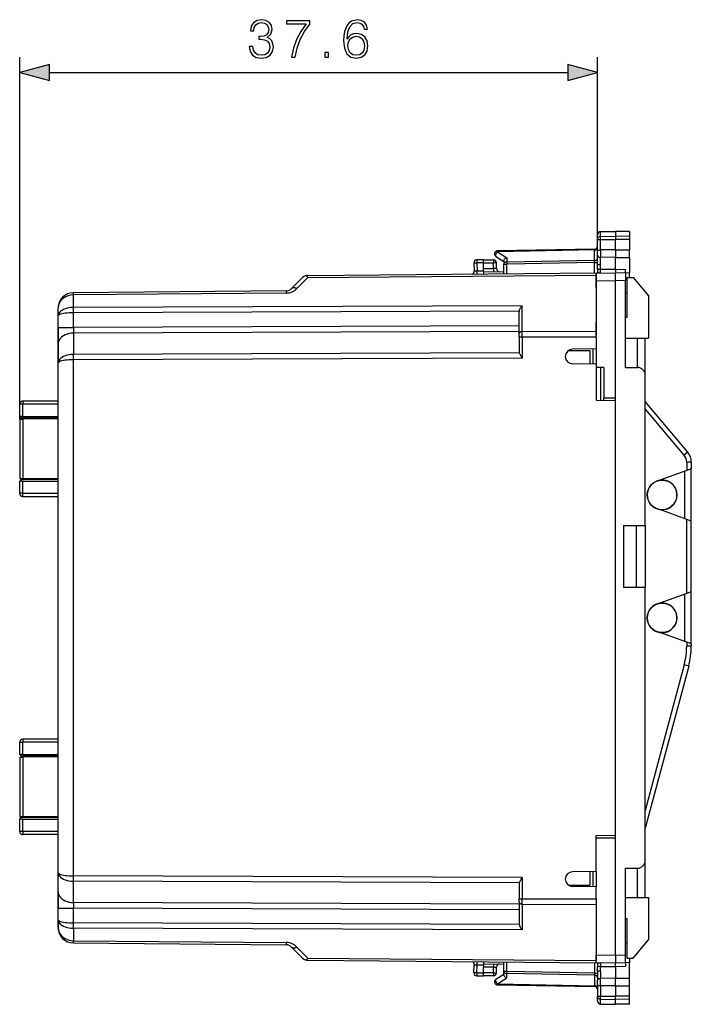
# Model space of a CAD drawing. Extents: x 0 to 420, y 0 to 297.
# Drawn here: x 204 to 247, y 111 to 175 of the extents above; entities that cross this region are included whole.
import ezdxf

# ---------------------------------------------------------------- set-up
doc = ezdxf.new("R2010")
doc.units = 0
doc.layers.get('0').update_dxf_attribs({"linetype": 'CONTINUOUS'})

msp = doc.modelspace()

# ---------------------------------------------------------------- linework, layer by layer
at = {"color": 7}
for p, q in [((203.545486, 148.83371), (203.545486, 172.400497)), ((241.145493, 160.550522), (241.145493, 172.400497)), ((205.477341, 171.400497), (239.213638, 171.400497)), ((241.145493, 160.550522), (241.145493, 160.843704)), ((241.341995, 161.043671), (242.320496, 161.06076)), ((241.341995, 160.723236), (241.341995, 161.043671)), ((242.320496, 161.06076), (242.320496, 160.738495)), ((243.22049, 161.045044), (242.320496, 161.06076)), ((243.22049, 161.045044), (243.22049, 160.724457)), ((241.145493, 159.782776), (241.145493, 160.550522)), ((241.341995, 160.723236), (242.320496, 160.738495)), ((241.341995, 160.52562), (241.341995, 160.723236)), ((241.341995, 160.52562), (242.320496, 160.522415)), ((241.341995, 159.848267), (241.341995, 160.52562)), ((243.22049, 160.724457), (242.320496, 160.738495)), ((242.320496, 160.738495), (242.320496, 160.522415)), ((243.22049, 160.52536), (242.320496, 160.522415)), ((242.320496, 159.851852), (242.320496, 160.522415)), ((243.22049, 160.724457), (243.22049, 160.52536)), ((243.22049, 160.52536), (243.22049, 159.848557)), ((240.950424, 159.848755), (234.640549, 159.738617)), ((234.640549, 159.738617), (235.240555, 159.348053)), ((240.948975, 159.907318), (234.641998, 159.797241)), ((240.950424, 159.848755), (240.949051, 159.907242)), ((240.950424, 159.165543), (240.950424, 159.848755)), ((241.145493, 159.511353), (241.145493, 159.782776)), ((242.320496, 159.851852), (241.341995, 159.848267)), ((241.341995, 159.848267), (241.341995, 159.370758)), ((242.320496, 159.851852), (243.22049, 159.848557)), ((242.320496, 159.851852), (242.320496, 159.360748)), ((243.22049, 159.369949), (243.22049, 159.848557)), ((233.095764, 158.992828), (233.122162, 158.489212)), ((233.72049, 159.010849), (233.288513, 159.003296)), ((233.288513, 159.003296), (233.315826, 158.482117)), ((233.72049, 159.210754), (233.291992, 159.203278)), ((233.72049, 159.010849), (233.720474, 159.210358)), ((233.72049, 159.210754), (234.370483, 159.210754)), ((233.72049, 158.64389), (233.72049, 159.010849)), ((233.72049, 159.010757), (234.370483, 159.010757)), ((234.370483, 159.210754), (234.370483, 159.010757)), ((234.370483, 158.638214), (234.370483, 159.010757)), ((234.570496, 159.010757), (234.370483, 159.010757)), ((234.536377, 159.429642), (235.045486, 159.098251)), ((234.570496, 158.63472), (234.570496, 159.010757)), ((235.045486, 159.145767), (235.045486, 158.92453)), ((235.045486, 158.92453), (235.242004, 158.92453)), ((235.045486, 158.308395), (235.045486, 158.92453)), ((235.240555, 159.348053), (235.240555, 159.065872)), ((240.950424, 159.165543), (235.240555, 159.065872)), ((240.948975, 159.024139), (235.242004, 158.92453)), ((235.242004, 158.310104), (235.242004, 158.92453)), ((240.948975, 159.024139), (240.950424, 159.165543)), ((240.948975, 158.359909), (240.948975, 159.024139)), ((240.948975, 159.024139), (241.145493, 159.024139)), ((241.143341, 158.627258), (241.145493, 158.932846)), ((241.145493, 158.932846), (241.145493, 159.511353)), ((241.341995, 158.895294), (241.341995, 159.370758)), ((242.320496, 159.360748), (241.341995, 159.370758)), ((242.320496, 159.360748), (243.22049, 159.369949)), ((242.320496, 158.598282), (242.320496, 159.360748)), ((243.22049, 159.369949), (243.22049, 158.363983)), ((222.302277, 158.197174), (241.045486, 158.360748)), ((233.122574, 158.489182), (233.315826, 158.482117)), ((233.315826, 158.482117), (233.72049, 158.485657)), ((233.72049, 158.444275), (233.72049, 158.64389)), ((233.72049, 158.64389), (234.370483, 158.638214)), ((233.72049, 158.443878), (233.72049, 158.360748)), ((233.72049, 158.443878), (235.045486, 158.432312)), ((233.72049, 158.360748), (233.72049, 158.296829)), ((234.370483, 158.638214), (234.368744, 158.438217)), ((234.570084, 158.634735), (234.370483, 158.638214)), ((241.045486, 158.349625), (242.320496, 158.360748)), ((241.045486, 158.21431), (241.045486, 158.360535)), ((241.045486, 158.349365), (241.045486, 157.84964)), ((241.204819, 158.352997), (241.168243, 158.350693)), ((241.337692, 158.589706), (242.320496, 158.598282)), ((242.320496, 158.598343), (242.97049, 158.569962)), ((242.320496, 158.598282), (242.320496, 158.360748)), ((242.97049, 158.332367), (242.320496, 158.360748)), ((242.97049, 158.332489), (242.97049, 158.569962)), ((243.22049, 158.363983), (242.97049, 158.340759)), ((242.97049, 158.332123), (242.97049, 157.832092)), ((243.22049, 158.06076), (243.22049, 158.363983)), ((221.239014, 157.3367), (221.953079, 158.050751)), ((221.588211, 157.33667), (222.302277, 158.050751)), ((222.302277, 158.050751), (241.045486, 158.21431)), ((241.045486, 157.485748), (241.045486, 158.21431)), ((241.045486, 157.84964), (242.320496, 157.860779)), ((241.045486, 157.84964), (241.045486, 154.306198)), ((242.97049, 157.832092), (242.32048, 157.860474)), ((242.320496, 150.224625), (242.320496, 157.860779)), ((242.97049, 152.209442), (242.97049, 157.832092)), ((243.070496, 155.473541), (243.070496, 158.06076)), ((243.070496, 158.06076), (243.47049, 158.06076)), ((243.47049, 158.06076), (244.47049, 156.868988)), ((207.036758, 156.922928), (207.036697, 157.069153)), ((220.889832, 157.190262), (207.036758, 157.069366)), ((220.889832, 157.043823), (207.036758, 156.922928)), ((241.045486, 157.360748), (241.045486, 157.485748)), ((242.97049, 157.06076), (243.070496, 157.06076)), ((207.036758, 156.115631), (207.036758, 156.922928)), ((244.47049, 156.868988), (244.47049, 154.110748)), ((206.045486, 155.554993), (206.045486, 156.069412)), ((206.045486, 149.016785), (206.045486, 156.06076)), ((236.243744, 156.221207), (207.036758, 156.115631)), ((207.036758, 155.762085), (207.036758, 156.115631)), ((236.052338, 155.866974), (207.036758, 155.762085)), ((207.036758, 154.797272), (207.036758, 155.762085)), ((236.045486, 154.398422), (236.045486, 155.793655)), ((236.243744, 154.539841), (236.243744, 156.221207)), ((206.045486, 154.797272), (206.045486, 155.554993)), ((241.045486, 154.55719), (241.045486, 155.158478)), ((242.97049, 155.472656), (243.070496, 155.473541)), ((206.045486, 154.797272), (206.045486, 153.736649)), ((206.045486, 154.797272), (207.036758, 154.797272)), ((236.045486, 154.90213), (207.036758, 154.797272)), ((207.036758, 154.797272), (207.036758, 154.443726)), ((236.045486, 154.548584), (207.036758, 154.443726)), ((207.036758, 154.443726), (207.036758, 153.055237)), ((236.243744, 154.539841), (241.045486, 154.55719)), ((236.243744, 154.186295), (236.243744, 154.539841)), ((241.045486, 154.203644), (241.045486, 154.55719)), ((236.045486, 154.186295), (236.045486, 154.398422)), ((236.045486, 154.186295), (236.243744, 154.186295)), ((236.045486, 154.186295), (236.045486, 153.211914)), ((236.243744, 154.186295), (241.045486, 154.203644)), ((236.243744, 154.186295), (236.243744, 152.807281)), ((241.045486, 154.203644), (241.045486, 153.410751)), ((242.97049, 154.110748), (244.47049, 154.110748)), ((243.749847, 152.202637), (243.749847, 154.110748)), ((244.245483, 151.702667), (244.245483, 154.110748)), ((206.045486, 153.736649), (206.045486, 152.494598)), ((236.052338, 153.160126), (207.036758, 153.055237)), ((239.265793, 153.31076), (240.645493, 153.31076)), ((241.045486, 153.410751), (239.518768, 153.384094)), ((240.645493, 153.31076), (240.645493, 152.41774)), ((240.84549, 153.407257), (240.84549, 152.414246)), ((241.045486, 153.410751), (241.045486, 152.410751)), ((207.036758, 152.701706), (207.036758, 153.055237)), ((236.243744, 152.807281), (207.036758, 152.701706)), ((207.036758, 119.119804), (207.036758, 152.701706)), ((206.045486, 119.326904), (206.045486, 152.494598)), ((241.045486, 152.410751), (239.518768, 152.437408)), ((241.045486, 152.410751), (241.045486, 150.085754)), ((241.545486, 152.210754), (241.045486, 152.210754)), ((241.341125, 152.210754), (241.341125, 150.080597)), ((241.545486, 152.210754), (241.545486, 150.231384)), ((242.97049, 152.209442), (243.749847, 152.202637)), ((244.245483, 141.910751), (244.245483, 151.702667)), ((203.747238, 150.008926), (203.747238, 149.808929)), ((206.053345, 150.008926), (203.747238, 150.008926)), ((241.045486, 150.085754), (242.320496, 150.063492)), ((241.545486, 150.077026), (241.545486, 150.231384)), ((241.545486, 150.231384), (242.320496, 150.224625)), ((242.32048, 121.758003), (242.320496, 150.063492)), ((242.320496, 150.063492), (242.320496, 150.224625)), ((247.011536, 146.689575), (244.245483, 149.986008)), ((203.747238, 149.808929), (203.547241, 149.808929)), ((203.547241, 149.008942), (203.547241, 149.808929)), ((203.747238, 149.010681), (203.747238, 149.808929)), ((206.051605, 149.808929), (203.747238, 149.808929)), ((246.781723, 146.496735), (244.245483, 149.519287)), ((203.545486, 148.83371), (203.545486, 144.987808)), ((203.545883, 148.83371), (203.743744, 148.835434)), ((203.547241, 149.008911), (203.645416, 148.910751)), ((203.747238, 149.010681), (203.547318, 149.008957)), ((206.045502, 148.910751), (203.645416, 148.910751)), ((203.645416, 148.910751), (203.645416, 148.834595)), ((206.045486, 148.855515), (203.743744, 148.835434)), ((203.743744, 148.835434), (203.743744, 144.986084)), ((203.747238, 149.010681), (206.051605, 149.010681)), ((247.011536, 146.689575), (246.781723, 146.496735)), ((246.945496, 145.504074), (245.18808, 144.864426)), ((246.832306, 142.358627), (246.832306, 145.462875)), ((246.945496, 146.046783), (246.945496, 145.504074)), ((247.245483, 146.046783), (246.945496, 146.046783)), ((247.245224, 145.613159), (246.945496, 145.504074)), ((247.245483, 146.046783), (247.245483, 145.613266)), ((247.245483, 142.208237), (247.245483, 145.613266)), ((203.545883, 144.987808), (203.743744, 144.986084)), ((203.645416, 144.910751), (203.547241, 144.812592)), ((203.547241, 144.012589), (203.547241, 144.812576)), ((203.747238, 144.810837), (203.547318, 144.812561)), ((203.645416, 144.986954), (203.645416, 144.910751)), ((206.045502, 144.910751), (203.645416, 144.910751)), ((206.045486, 144.965988), (203.743744, 144.986084)), ((203.747238, 144.012589), (203.747238, 144.810837)), ((203.747238, 144.810837), (206.051605, 144.810837)), ((206.045486, 127.016785), (206.045486, 144.804718)), ((203.747238, 144.012589), (203.547241, 144.012589)), ((203.747238, 144.012589), (206.051605, 144.012589)), ((203.747238, 143.812592), (203.747238, 144.012589)), ((203.747238, 143.812592), (206.053345, 143.812592)), ((246.945496, 142.317429), (245.18808, 142.957077)), ((246.945496, 137.504074), (246.945496, 142.317429)), ((247.245224, 142.208344), (246.945496, 142.317429)), ((242.844055, 141.910751), (244.245483, 141.910751)), ((242.844055, 141.910751), (242.844055, 137.910751)), ((243.65448, 141.910751), (243.65448, 137.910751)), ((244.245483, 141.910751), (244.245483, 137.910751)), ((247.245483, 137.613266), (247.245483, 142.208237)), ((242.844055, 137.910751), (244.245483, 137.910751)), ((244.245483, 120.118843), (244.245483, 137.910751)), ((246.945496, 137.504074), (245.18808, 136.864426)), ((246.832306, 134.358627), (246.832306, 137.462875)), ((247.245224, 137.613159), (246.945496, 137.504074)), ((247.245483, 134.208237), (247.245483, 137.613266)), ((246.945496, 134.317429), (245.18808, 134.957077)), ((246.945496, 134.317429), (246.945496, 134.069016)), ((247.245224, 134.208344), (246.945496, 134.317429)), ((247.245483, 134.069016), (246.945496, 134.069016)), ((247.245483, 134.208237), (247.245483, 134.069016)), ((246.785339, 132.85257), (244.245483, 123.373711)), ((247.075119, 132.774918), (244.245483, 122.2146)), ((247.075119, 132.774918), (246.785339, 132.85257)), ((203.547241, 127.808929), (203.747238, 127.808929)), ((203.547241, 127.008934), (203.547241, 127.808929)), ((203.747238, 128.008926), (203.747238, 127.808929)), ((206.053345, 128.008926), (203.747238, 128.008926)), ((203.747238, 127.010681), (203.747238, 127.808929)), ((206.051605, 127.808929), (203.747238, 127.808929)), ((203.547241, 127.008919), (203.645416, 126.910759)), ((203.747238, 127.010681), (203.547302, 127.008957)), ((206.045502, 126.910759), (203.645416, 126.910759)), ((203.645416, 126.910759), (203.645416, 126.834587)), ((203.747238, 127.010681), (206.051605, 127.010681)), ((203.545486, 126.833702), (203.545486, 122.987808)), ((203.545883, 126.83371), (203.743744, 126.835434)), ((206.045486, 126.855522), (203.743744, 126.835434)), ((203.743744, 126.835434), (203.743744, 122.986076)), ((203.545883, 122.987808), (203.743744, 122.986076)), ((203.547241, 122.812592), (203.645416, 122.910759)), ((203.547241, 122.012589), (203.547241, 122.812576)), ((203.747238, 122.810837), (203.547302, 122.812553)), ((203.645416, 122.986946), (203.645416, 122.910759)), ((206.045502, 122.910759), (203.645416, 122.910759)), ((206.045486, 122.965988), (203.743744, 122.986076)), ((203.747238, 122.810837), (206.051605, 122.810837)), ((203.747238, 122.012589), (203.747238, 122.810837)), ((206.045486, 115.76075), (206.045486, 122.804726)), ((203.747238, 122.012589), (203.547241, 122.012589)), ((206.051605, 122.012589), (203.747238, 122.012589)), ((203.747238, 122.012589), (203.747238, 121.812584)), ((206.053345, 121.812584), (203.747238, 121.812584)), ((241.045486, 121.735748), (242.32048, 121.758003)), ((242.32048, 121.596878), (242.32048, 121.758003)), ((241.045486, 119.410751), (241.045486, 121.735748)), ((241.045486, 121.585754), (242.32048, 121.596878)), ((242.32048, 113.960732), (242.32048, 121.596878)), ((244.245483, 117.710754), (244.245483, 120.118843)), ((206.045486, 118.084862), (206.045486, 119.326904)), ((241.045486, 119.410751), (239.518768, 119.384102)), ((240.645493, 119.403763), (240.645493, 118.51075)), ((240.84549, 119.407257), (240.84549, 118.414253)), ((241.045486, 119.410751), (241.045486, 118.410751)), ((242.97049, 119.612061), (243.749847, 119.618858)), ((242.97049, 113.989418), (242.97049, 119.612061)), ((243.749847, 117.710754), (243.749847, 119.618858)), ((236.243744, 119.014229), (207.036758, 119.119804)), ((207.036758, 118.766266), (207.036758, 119.119804)), ((236.052338, 118.661377), (207.036758, 118.766266)), ((207.036758, 117.377785), (207.036758, 118.766266)), ((236.045486, 118.609581), (236.045486, 117.635208)), ((236.243744, 119.014229), (236.243744, 117.635208)), ((206.045486, 118.084862), (206.045486, 117.024246)), ((239.265808, 118.51075), (240.645493, 118.51075)), ((241.045486, 118.410751), (239.518768, 118.437401)), ((241.045486, 117.617851), (241.045486, 118.410751)), ((236.045486, 117.272919), (207.036758, 117.377785)), ((207.036758, 117.377785), (207.036758, 117.024246)), ((236.045486, 117.635208), (236.243744, 117.635208)), ((236.045486, 117.42308), (236.045486, 117.635208)), ((236.045486, 117.42308), (236.045486, 116.027847)), ((236.243744, 117.635208), (241.045486, 117.617851)), ((236.243744, 117.28167), (236.243744, 117.635208)), ((236.243744, 117.28167), (236.243744, 115.600304)), ((236.243744, 117.28167), (241.045486, 117.264313)), ((241.045486, 117.617851), (241.045486, 117.264313)), ((241.045486, 117.515297), (241.045486, 113.971863)), ((241.045486, 117.264313), (241.045486, 116.663033)), ((242.97049, 117.710754), (244.47049, 117.710754)), ((244.47049, 117.710754), (244.47049, 114.952507)), ((206.045486, 116.266518), (206.045486, 117.024246)), ((206.045486, 117.024246), (207.036758, 117.024246)), ((236.045486, 116.91938), (207.036758, 117.024246)), ((207.036758, 116.059425), (207.036758, 117.024246)), ((206.045486, 116.266518), (206.045486, 115.752098)), ((236.052338, 115.954536), (207.036758, 116.059425)), ((207.036758, 115.705879), (207.036758, 116.059425)), ((242.97049, 116.348839), (243.07048, 116.347969)), ((243.07048, 113.76075), (243.07048, 116.347969)), ((207.036758, 115.705879), (207.036758, 114.898575)), ((236.243744, 115.600304), (207.036758, 115.705879)), ((207.036682, 114.75235), (207.036758, 114.898575)), ((207.036758, 114.898575), (220.889832, 114.777679)), ((207.036758, 114.752136), (220.889832, 114.631241)), ((242.97049, 114.76075), (243.07048, 114.76075)), ((243.47049, 113.76075), (244.47049, 114.952507)), ((221.239014, 114.484818), (221.953079, 113.770752)), ((221.588196, 114.484825), (222.302261, 113.770767)), ((241.045486, 114.460754), (241.045486, 114.335754)), ((241.045486, 114.335754), (241.045486, 113.607193)), ((222.302261, 113.770767), (241.045486, 113.607193)), ((222.302261, 113.624321), (241.045486, 113.460754)), ((233.72049, 113.524681), (233.72049, 113.460754)), ((233.72049, 113.460754), (233.72049, 113.377632)), ((235.045486, 112.89698), (235.045486, 113.513115)), ((235.241989, 112.89698), (235.241989, 113.511398)), ((240.948975, 113.461594), (240.948975, 112.797363)), ((241.045486, 113.47213), (241.045486, 113.971863)), ((241.045486, 113.971863), (242.32048, 113.960732)), ((241.045486, 113.460968), (241.045486, 113.607193)), ((241.045486, 113.471878), (242.32048, 113.460754)), ((241.168243, 113.47081), (241.205032, 113.46846)), ((242.32048, 113.961037), (242.97049, 113.989418)), ((242.32048, 113.460754), (242.97049, 113.489128)), ((242.32048, 113.223221), (242.32048, 113.460754)), ((242.97049, 113.48938), (242.97049, 113.989418)), ((242.97049, 113.489006), (242.97049, 113.251541)), ((243.22049, 113.457512), (242.97049, 113.480751)), ((243.07048, 113.76075), (243.47049, 113.76075)), ((243.22049, 113.760757), (243.22049, 113.457512)), ((243.22049, 112.451553), (243.22049, 113.457512)), ((233.095764, 112.828667), (233.122162, 113.332291)), ((233.122559, 113.332321), (233.315826, 113.339386)), ((233.288513, 112.818199), (233.315826, 113.339386)), ((233.288513, 112.818199), (233.72049, 112.810661)), ((233.315826, 113.339386), (233.72049, 113.335854)), ((233.720459, 112.611153), (233.72049, 112.810661)), ((233.72049, 113.377632), (235.045486, 113.389191)), ((233.72049, 113.377228), (233.72049, 113.17762)), ((234.370483, 113.183296), (233.72049, 113.17762)), ((233.72049, 112.810661), (233.72049, 113.17762)), ((234.370483, 112.810753), (233.72049, 112.810753)), ((234.368744, 113.383286), (234.370483, 113.183296)), ((234.370483, 113.183296), (234.570084, 113.186775)), ((234.370483, 112.810753), (234.370483, 113.183296)), ((234.370483, 112.810753), (234.57048, 112.810753)), ((234.370483, 112.810753), (234.370483, 112.610756)), ((234.57048, 112.810753), (234.57048, 113.186783)), ((235.045486, 112.675735), (235.045486, 112.89698)), ((235.241989, 112.89698), (235.045486, 112.89698)), ((240.948975, 112.797363), (235.241989, 112.89698)), ((240.950424, 112.65596), (240.948975, 112.797363)), ((240.948975, 112.797363), (241.145493, 112.797363)), ((241.145493, 112.888657), (241.143341, 113.194244)), ((241.145493, 112.888657), (241.145493, 112.31015)), ((241.337692, 113.231796), (242.32048, 113.223221)), ((241.341995, 112.926216), (241.341995, 112.450737)), ((242.32048, 113.223221), (242.32048, 112.460754)), ((242.320496, 113.22316), (242.97049, 113.251541)), ((233.291992, 112.618233), (233.72049, 112.610756)), ((234.370483, 112.610756), (233.72049, 112.610756)), ((234.536377, 112.391861), (235.045486, 112.723251)), ((234.640549, 112.082886), (235.240555, 112.473442)), ((240.950424, 112.65596), (235.240555, 112.755623)), ((235.240555, 112.473442), (235.240555, 112.755623)), ((240.950424, 112.65596), (240.950424, 111.972748)), ((241.145493, 112.038727), (241.145493, 112.31015)), ((242.32048, 112.460754), (241.341995, 112.450737)), ((241.341995, 111.973244), (241.341995, 112.450737)), ((242.32048, 111.96965), (242.32048, 112.460754)), ((242.32048, 112.460754), (243.22049, 112.451553)), ((243.22049, 111.972946), (243.22049, 112.451553)), ((234.640549, 112.082886), (240.950424, 111.972748)), ((234.641998, 112.024269), (240.948975, 111.914185)), ((240.949112, 111.91452), (240.950424, 111.972748)), ((241.145493, 112.038727), (241.145493, 111.270988)), ((241.341995, 111.973244), (241.341995, 111.295883)), ((242.32048, 111.96965), (241.341995, 111.973244)), ((242.32048, 111.96965), (243.22049, 111.972946)), ((242.32048, 111.96965), (242.32048, 111.299095)), ((243.22049, 111.296143), (243.22049, 111.972946)), ((241.145493, 110.977798), (241.145493, 111.270988)), ((241.341995, 111.295883), (242.32048, 111.299095)), ((241.341995, 111.098259), (241.341995, 111.295883)), ((241.341995, 110.777832), (241.341995, 111.098259)), ((241.341995, 111.098259), (242.32048, 111.083015)), ((242.32048, 111.083015), (242.32048, 111.299095)), ((243.22049, 111.296143), (242.32048, 111.299095)), ((243.22049, 111.097038), (242.32048, 111.083015)), ((242.32048, 110.76075), (242.32048, 111.083015)), ((243.22049, 111.097038), (243.22049, 111.296143)), ((243.22049, 110.776459), (243.22049, 111.097038)), ((241.341995, 110.777832), (242.32048, 110.76075)), ((241.341995, 110.777832), (242.32048, 110.76075)), ((243.22049, 110.776459), (242.32048, 110.76075)), ((243.22049, 110.776459), (242.32048, 110.76075))]:
    msp.add_line(p, q, dxfattribs=at)
for points in [[(218.480057, 173.095901), (218.480057, 173.088959), (218.532211, 172.769058), (218.688675, 172.532623), (218.935547, 172.383118), (219.269348, 172.330948), (219.592712, 172.383118), (219.839584, 172.525665), (219.996048, 172.755157), (220.051682, 173.057648), (220.023865, 173.273239), (219.943893, 173.450562), (219.815247, 173.582687), (219.637909, 173.669617), (219.88826, 173.881714), (219.975189, 174.201599), (219.926498, 174.458908), (219.790894, 174.657104), (219.571838, 174.785751), (219.286728, 174.830948), (218.987701, 174.778793), (218.761688, 174.639709), (218.615662, 174.410233), (218.556549, 174.107727), (218.772125, 174.107727), (218.810364, 174.33374), (218.911209, 174.504105), (219.067673, 174.608429), (219.283249, 174.646667), (219.474487, 174.611908), (219.623993, 174.5215), (219.721359, 174.378937), (219.756134, 174.201599), (219.71788, 173.99646), (219.610092, 173.853897), (219.429291, 173.763489), (219.185898, 173.735687), (219.098969, 173.739166), (219.098969, 173.561829), (219.203278, 173.565308), (219.471008, 173.534012), (219.662247, 173.440125), (219.776993, 173.283661), (219.815247, 173.064606), (219.776993, 172.83165), (219.669205, 172.657791), (219.491867, 172.550003), (219.255432, 172.515228), (219.029419, 172.553482), (218.859055, 172.668228), (218.751266, 172.84903), (218.716492, 173.095901)], [(221.229706, 172.400497), (221.473099, 172.400497), (221.601746, 172.991592), (221.799942, 173.547913), (222.074631, 174.062531), (222.425812, 174.549316), (222.425812, 174.761414), (220.9133, 174.761414), (220.9133, 174.556274), (222.192841, 174.556274), (221.845139, 174.06601), (221.566971, 173.544449), (221.361832, 172.988113)], [(224.858353, 173.568787), (224.907028, 174.034698), (225.028732, 174.375458), (225.226929, 174.580597), (225.494659, 174.650146), (225.671982, 174.618851), (225.814545, 174.5354), (225.915375, 174.396317), (225.967529, 174.215515), (226.179626, 174.215515), (226.110092, 174.472809), (225.971008, 174.667526), (225.765869, 174.78923), (225.50856, 174.834427), (225.129562, 174.744019), (224.976578, 174.63623), (224.851395, 174.486725), (224.677551, 174.055573), (224.635818, 173.780884), (224.621918, 173.464478), (224.674072, 172.974213), (224.834015, 172.619553), (225.098267, 172.400497), (225.456406, 172.330948), (225.765869, 172.39006), (226.002304, 172.546539), (226.15181, 172.796875), (226.207443, 173.127197), (226.155289, 173.464478), (226.005783, 173.718292), (225.776291, 173.878235), (225.477264, 173.937347), (225.272125, 173.91301), (225.101746, 173.839996), (224.962662, 173.72525)], [(224.907028, 173.151535), (224.945282, 173.391449), (225.056549, 173.582687), (225.226929, 173.70787), (225.445969, 173.753067), (225.665024, 173.711334), (225.831924, 173.586166), (225.93277, 173.38797), (225.971008, 173.11676), (225.936234, 172.859467), (225.835403, 172.668228), (225.668503, 172.553482), (225.439026, 172.515228), (225.216492, 172.556961), (225.049591, 172.685608), (224.941803, 172.887283)], [(223.40564, 172.400497), (223.635132, 172.400497), (223.635132, 172.709946), (223.40564, 172.709946)], [(205.477341, 171.918137), (203.545486, 171.400497), (205.477341, 170.882858)], [(239.213638, 170.882858), (241.145493, 171.400497), (239.213638, 171.918137)]]:
    msp.add_lwpolyline(points, close=True, dxfattribs=at)
for points in [[(241.145493, 160.550522), (241.14798, 160.577454), (241.155396, 160.603821), (241.167419, 160.628693), (241.190613, 160.659149), (241.235855, 160.694153), (241.2939, 160.716766), (241.341995, 160.723236)], [(241.145493, 160.550522), (241.145859, 160.54921), (241.146515, 160.548325), (241.148804, 160.54657), (241.154633, 160.543976), (241.173859, 160.539139), (241.238083, 160.531387), (241.341995, 160.52562)], [(234.640549, 159.738632), (234.621872, 159.722946), (234.603653, 159.704941), (234.586197, 159.684921), (234.56987, 159.663254), (234.554916, 159.640366), (234.541672, 159.616684), (234.53038, 159.592606), (234.521225, 159.568649), (234.514389, 159.545212), (234.509995, 159.522751), (234.508163, 159.501663), (234.508865, 159.482376), (234.512131, 159.465225), (234.517868, 159.450546), (234.526016, 159.438614), (234.536392, 159.429642)], [(234.642014, 159.797226), (234.641708, 159.796463), (234.641464, 159.794174), (234.64122, 159.79039), (234.641037, 159.785141), (234.640854, 159.778458), (234.640732, 159.770401), (234.64061, 159.761032), (234.640579, 159.750412), (234.640549, 159.738632)], [(240.950424, 159.84874), (240.978378, 159.850632), (241.005722, 159.85527), (241.031845, 159.862564), (241.056259, 159.87236), (241.078476, 159.884506), (241.098099, 159.898727), (241.114731, 159.914719), (241.127975, 159.932236), (241.13765, 159.950882), (241.143539, 159.970322), (241.145493, 159.990097)], [(241.145493, 159.782776), (241.1474, 159.795944), (241.153503, 159.807465), (241.164017, 159.817398), (241.183258, 159.827545), (241.208206, 159.835327), (241.240707, 159.841537), (241.276581, 159.845566), (241.341995, 159.848267)], [(233.288498, 159.003281), (233.260788, 159.001846), (233.233749, 159.000412), (233.207932, 158.999039), (233.183792, 158.997757), (233.16185, 158.996567), (233.142471, 158.995529), (233.126083, 158.994614), (233.113022, 158.993881), (233.1035, 158.993332), (233.097702, 158.992966), (233.095749, 158.992844)], [(233.291977, 159.203262), (233.291061, 159.201218), (233.290176, 159.195145), (233.289413, 159.185165), (233.288773, 159.171494), (233.288284, 159.154373), (233.287949, 159.134201), (233.287735, 159.111374), (233.287704, 159.086349), (233.287827, 159.059616), (233.288071, 159.031754), (233.288498, 159.003281)], [(235.045486, 159.145767), (235.046539, 159.160645), (235.049637, 159.175873), (235.055557, 159.193512), (235.063766, 159.210983), (235.084396, 159.24231), (235.099548, 159.259949), (235.11644, 159.276566), (235.154404, 159.306183), (235.19632, 159.330246), (235.240555, 159.348053)], [(235.240555, 159.065903), (235.21257, 159.064011), (235.185287, 159.059372), (235.159164, 159.052078), (235.13472, 159.042282), (235.112473, 159.030136), (235.09288, 159.015915), (235.076279, 158.999924), (235.063004, 158.982407), (235.053329, 158.96376), (235.04747, 158.944321), (235.045486, 158.924545)], [(235.240555, 159.065903), (235.240585, 159.053024), (235.240616, 159.0392), (235.240707, 159.02449), (235.240829, 159.009018), (235.241013, 158.992905), (235.241196, 158.976273), (235.24144, 158.959244), (235.241684, 158.94194), (235.241989, 158.924545)], [(240.950424, 159.165543), (240.978378, 159.167435), (241.005722, 159.172043), (241.031845, 159.179367), (241.056259, 159.189163), (241.078476, 159.201279), (241.098099, 159.2155), (241.114731, 159.231522), (241.127975, 159.249039), (241.13765, 159.267685), (241.143539, 159.287094), (241.145493, 159.3069)], [(241.145493, 159.511353), (241.1474, 159.487854), (241.153488, 159.465668), (241.164139, 159.445023), (241.179169, 159.426575), (241.204712, 159.406342), (241.235977, 159.390503), (241.271301, 159.379272), (241.308975, 159.372742), (241.341995, 159.370758)], [(241.145493, 158.932846), (241.147476, 158.927567), (241.153427, 158.922379), (241.163162, 158.917404), (241.176559, 158.912735), (241.193283, 158.908493), (241.213089, 158.904709), (241.235519, 158.901474), (241.260117, 158.89888), (241.286423, 158.896957), (241.313889, 158.895767), (241.341995, 158.895309)], [(233.312698, 158.292435), (233.313522, 158.303024), (233.314224, 158.317062), (233.314804, 158.334244), (233.315323, 158.354294), (233.315689, 158.376755), (233.315933, 158.401291), (233.316025, 158.427353), (233.315994, 158.454453), (233.315811, 158.482101)], [(241.143356, 158.627243), (241.149338, 158.621933), (241.159134, 158.616684), (241.172531, 158.611649), (241.189285, 158.606918), (241.20903, 158.602615), (241.23143, 158.598801), (241.255997, 158.595505), (241.282242, 158.59288), (241.309677, 158.590927), (241.337692, 158.589706)], [(241.183243, 158.350906), (241.233292, 158.353287), (241.256912, 158.356018), (241.288895, 158.36319), (241.312119, 158.37381), (241.32811, 158.38858), (241.334442, 158.399597), (241.338394, 158.41156), (241.340881, 158.428497), (241.341309, 158.440216), (241.340469, 158.464233), (241.336517, 158.526489), (241.337692, 158.589706)], [(242.320496, 157.860779), (242.319046, 157.938995), (242.319382, 158.102753), (242.320496, 158.360748)], [(220.889816, 157.190262), (220.889694, 157.188339), (220.889572, 157.182663), (220.889511, 157.173203), (220.889481, 157.16011), (220.889481, 157.143417), (220.889511, 157.123276), (220.889572, 157.099838), (220.889694, 157.073288), (220.889816, 157.043808)], [(221.588211, 157.336685), (221.541245, 157.357651), (221.49501, 157.373642), (221.450058, 157.384445), (221.406967, 157.389877), (221.366409, 157.389877), (221.328842, 157.384445), (221.294785, 157.373672), (221.264725, 157.357681), (221.239029, 157.336685)], [(207.036758, 156.922928), (206.895309, 156.913284), (206.756912, 156.886642), (206.624313, 156.843552), (206.500168, 156.784897), (206.387039, 156.711807), (206.287155, 156.625809), (206.20253, 156.52861), (206.134872, 156.422134), (206.085556, 156.308578), (206.055557, 156.190231), (206.045486, 156.069412)], [(207.036758, 155.76207), (206.895309, 155.75975), (206.756912, 155.753281), (206.624313, 155.742844), (206.500168, 155.728592), (206.387039, 155.710861), (206.287155, 155.689987), (206.20253, 155.666397), (206.134872, 155.640579), (206.085556, 155.613022), (206.055557, 155.584305), (206.045486, 155.554977)], [(207.036789, 156.115646), (206.89534, 156.109299), (206.756943, 156.091812), (206.624313, 156.063492), (206.500198, 156.024948), (206.387039, 155.976974), (206.287155, 155.920456), (206.20253, 155.856613), (206.134872, 155.786697), (206.085556, 155.712082), (206.055557, 155.634354), (206.045517, 155.554977)], [(236.052338, 155.866974), (236.059509, 155.898529), (236.068665, 155.92952), (236.091797, 155.989395), (236.119781, 156.046082), (236.14238, 156.085083), (236.166397, 156.122192), (236.193222, 156.159592), (236.243744, 156.221207)], [(207.036758, 154.44371), (206.895309, 154.435745), (206.756912, 154.413681), (206.624313, 154.377975), (206.500168, 154.329391), (206.387039, 154.268845), (206.287155, 154.197586), (206.202499, 154.11705), (206.134872, 154.028854), (206.085556, 153.934799), (206.055557, 153.836716), (206.045486, 153.736649)], [(236.243759, 154.539841), (236.215439, 154.538254), (236.18779, 154.533829), (236.16124, 154.526688), (236.136429, 154.516953), (236.113815, 154.504868), (236.093796, 154.490616), (236.076889, 154.474503), (236.063339, 154.456863), (236.053513, 154.438034), (236.047501, 154.418442), (236.045486, 154.398422)], [(236.052338, 153.160126), (236.064926, 153.122467), (236.081558, 153.084045), (236.100769, 153.045532), (236.143936, 152.968597), (236.175247, 152.916656), (236.243744, 152.807281)], [(207.036758, 152.701706), (206.895309, 152.699356), (206.756912, 152.692886), (206.624313, 152.682419), (206.500168, 152.668198), (206.387039, 152.650467), (206.287155, 152.629593), (206.20253, 152.606003), (206.134872, 152.580185), (206.085556, 152.552628), (206.055557, 152.523911), (206.045486, 152.494614)], [(207.036789, 153.055222), (206.89534, 153.048904), (206.756943, 153.031418), (206.624313, 153.003098), (206.500198, 152.964584), (206.387039, 152.91655), (206.287155, 152.860062), (206.20253, 152.796219), (206.134872, 152.726303), (206.085556, 152.651718), (206.055557, 152.573959), (206.045517, 152.494614)], [(203.747238, 150.008926), (203.718796, 150.006882), (203.690903, 150.000809), (203.664169, 149.990829), (203.639114, 149.977158), (203.616257, 149.960068), (203.596115, 149.939896), (203.578995, 149.917038), (203.565323, 149.892014), (203.555344, 149.86528), (203.549301, 149.837387), (203.547226, 149.808945)], [(203.547226, 122.012589), (203.549301, 121.984131), (203.555344, 121.956253), (203.565323, 121.92952), (203.578995, 121.904465), (203.596115, 121.881638), (203.616257, 121.86145), (203.639114, 121.844345), (203.664169, 121.830673), (203.690903, 121.820694), (203.718796, 121.814636), (203.747238, 121.812607)], [(206.045486, 119.32692), (206.055527, 119.247559), (206.085556, 119.169815), (206.134872, 119.095215), (206.202499, 119.025284), (206.287155, 118.961441), (206.387009, 118.904953), (206.500168, 118.856949), (206.624313, 118.818405), (206.756912, 118.7901), (206.895309, 118.772598), (207.036758, 118.766281)], [(206.045486, 119.326904), (206.055557, 119.297592), (206.085556, 119.268875), (206.134872, 119.241318), (206.202499, 119.2155), (206.287155, 119.19191), (206.387039, 119.171036), (206.500168, 119.153305), (206.624313, 119.139069), (206.756912, 119.128616), (206.895309, 119.122147), (207.036758, 119.119812)], [(236.052338, 118.661377), (236.064926, 118.699028), (236.081558, 118.737457), (236.100769, 118.775978), (236.143921, 118.852898), (236.175247, 118.904854), (236.243744, 119.014229)], [(206.045486, 118.084854), (206.055557, 117.984787), (206.085556, 117.886734), (206.134872, 117.792648), (206.202499, 117.704453), (206.287155, 117.623932), (206.387039, 117.552673), (206.500168, 117.492142), (206.624313, 117.443527), (206.756912, 117.407837), (206.895309, 117.385773), (207.036758, 117.377792)], [(236.045486, 117.42308), (236.047501, 117.403061), (236.053513, 117.383453), (236.063339, 117.364639), (236.076889, 117.347), (236.093796, 117.330887), (236.113815, 117.316635), (236.136429, 117.304535), (236.16124, 117.294815), (236.18779, 117.287674), (236.215439, 117.283264), (236.243759, 117.281662)], [(206.045486, 116.266525), (206.055527, 116.18718), (206.085556, 116.109421), (206.134872, 116.034836), (206.202499, 115.964905), (206.287155, 115.901047), (206.387009, 115.844559), (206.500168, 115.796555), (206.624313, 115.758011), (206.756912, 115.729721), (206.895309, 115.712219), (207.036758, 115.705887)], [(206.045486, 116.266525), (206.055557, 116.237213), (206.085556, 116.208481), (206.134872, 116.180923), (206.202499, 116.155106), (206.287155, 116.131516), (206.387039, 116.110641), (206.500168, 116.092911), (206.624313, 116.07869), (206.756912, 116.068222), (206.895309, 116.061752), (207.036758, 116.059433)], [(206.045486, 115.75209), (206.055557, 115.631302), (206.085556, 115.512924), (206.134872, 115.399368), (206.20253, 115.292923), (206.287155, 115.195694), (206.387039, 115.109695), (206.500168, 115.036621), (206.624313, 114.977951), (206.756912, 114.93486), (206.895309, 114.908218), (207.036758, 114.898575)], [(236.052338, 115.954536), (236.059494, 115.922974), (236.068665, 115.891983), (236.091797, 115.832108), (236.119781, 115.775429), (236.142365, 115.736427), (236.166397, 115.69931), (236.193222, 115.661919), (236.243744, 115.600304)], [(220.889816, 114.777695), (220.889694, 114.748215), (220.889572, 114.721664), (220.889511, 114.698227), (220.88945, 114.678085), (220.88945, 114.661392), (220.889511, 114.648285), (220.889572, 114.63884), (220.889694, 114.633148), (220.889816, 114.631241)], [(221.238998, 114.484818), (221.264694, 114.463837), (221.294785, 114.447845), (221.328842, 114.437057), (221.366379, 114.431656), (221.406967, 114.431656), (221.450027, 114.437073), (221.49498, 114.447861), (221.541245, 114.463852), (221.588181, 114.484833)], [(233.315811, 113.339386), (233.315994, 113.367035), (233.316025, 113.39415), (233.315933, 113.420227), (233.315689, 113.444748), (233.315323, 113.467239), (233.314804, 113.487259), (233.314224, 113.504471), (233.313522, 113.518478), (233.312698, 113.529068)], [(241.168243, 113.47081), (241.220734, 113.469147), (241.245758, 113.466957), (241.280273, 113.460815), (241.30632, 113.451088), (241.316681, 113.444489), (241.324951, 113.436829), (241.332489, 113.425941), (241.337341, 113.413948), (241.340576, 113.396759), (241.341263, 113.384811), (241.340637, 113.36026), (241.336563, 113.296577), (241.337692, 113.231796)], [(242.32048, 113.960732), (242.319046, 113.8825), (242.319366, 113.718742), (242.32048, 113.460754)], [(233.095749, 112.828659), (233.097702, 112.828506), (233.1035, 112.828171), (233.113022, 112.827621), (233.126083, 112.826889), (233.142471, 112.825974), (233.16185, 112.824936), (233.183792, 112.823746), (233.207932, 112.822464), (233.233749, 112.821091), (233.260788, 112.819656), (233.288498, 112.818192)], [(233.288498, 112.818192), (233.288071, 112.789749), (233.287827, 112.761887), (233.287704, 112.735153), (233.287735, 112.710129), (233.287949, 112.687286), (233.288284, 112.667114), (233.288773, 112.650009), (233.289413, 112.636337), (233.290176, 112.626358), (233.291061, 112.620285), (233.291977, 112.61824)], [(235.045486, 112.896988), (235.04747, 112.877182), (235.053329, 112.857742), (235.063004, 112.839111), (235.076279, 112.821609), (235.09288, 112.805588), (235.112473, 112.791367), (235.13472, 112.779251), (235.159164, 112.769424), (235.185287, 112.762131), (235.21257, 112.757507), (235.240555, 112.75563)], [(235.241989, 112.896988), (235.241684, 112.879562), (235.24144, 112.862259), (235.241196, 112.845245), (235.241013, 112.828613), (235.240829, 112.8125), (235.240707, 112.797028), (235.240616, 112.782318), (235.240585, 112.768478), (235.240555, 112.75563)], [(241.337692, 113.231796), (241.309677, 113.230576), (241.282242, 113.228622), (241.255997, 113.225983), (241.23143, 113.222717), (241.20903, 113.218887), (241.189285, 113.214584), (241.172531, 113.209854), (241.159134, 113.204819), (241.149338, 113.199585), (241.143356, 113.194244)], [(241.341995, 112.926208), (241.313889, 112.925735), (241.286423, 112.924545), (241.260117, 112.922623), (241.235519, 112.920029), (241.213089, 112.916809), (241.193283, 112.913025), (241.176559, 112.908768), (241.163162, 112.904099), (241.153427, 112.899124), (241.147476, 112.893936), (241.145493, 112.888657)], [(234.536392, 112.391861), (234.526016, 112.382889), (234.517868, 112.370956), (234.512131, 112.356277), (234.508865, 112.339127), (234.508163, 112.319839), (234.509995, 112.298752), (234.514389, 112.276291), (234.521225, 112.252853), (234.53038, 112.228897), (234.541672, 112.204819), (234.554916, 112.181137), (234.56987, 112.158249), (234.586197, 112.136581), (234.603653, 112.116562), (234.621872, 112.098557), (234.640549, 112.082886)], [(235.045486, 112.675735), (235.046539, 112.660858), (235.049622, 112.64563), (235.055557, 112.627998), (235.063766, 112.610527), (235.084381, 112.579201), (235.099533, 112.561562), (235.11644, 112.544945), (235.154404, 112.515327), (235.19632, 112.491257), (235.240555, 112.473442)], [(241.145493, 112.514603), (241.143509, 112.534409), (241.137619, 112.553833), (241.127975, 112.572464), (241.1147, 112.589981), (241.098068, 112.606003), (241.078476, 112.620209), (241.056259, 112.632339), (241.031815, 112.642151), (241.005692, 112.649445), (240.978378, 112.654068), (240.950424, 112.65596)], [(241.145493, 112.31015), (241.147385, 112.333649), (241.153488, 112.355827), (241.164139, 112.37648), (241.179169, 112.39492), (241.204712, 112.415161), (241.235977, 112.431), (241.271301, 112.442223), (241.308975, 112.448761), (241.341995, 112.450737)], [(234.640549, 112.082886), (234.640579, 112.071091), (234.64061, 112.060471), (234.640732, 112.051102), (234.640854, 112.043045), (234.641037, 112.036362), (234.64122, 112.031113), (234.641464, 112.027328), (234.641708, 112.02504), (234.642014, 112.024277)], [(241.145493, 111.83139), (241.143509, 111.851196), (241.137619, 111.870621), (241.127975, 111.889267), (241.1147, 111.906769), (241.098068, 111.922775), (241.078476, 111.936996), (241.056259, 111.949127), (241.031815, 111.958939), (241.005692, 111.966232), (240.978378, 111.970871), (240.950424, 111.972748)], [(241.145493, 112.038727), (241.1474, 112.025566), (241.153488, 112.01403), (241.164017, 112.004105), (241.183258, 111.993965), (241.208191, 111.986176), (241.240692, 111.979965), (241.276581, 111.975937), (241.341995, 111.973244)], [(241.145493, 111.270988), (241.145859, 111.272301), (241.146515, 111.273178), (241.148804, 111.274933), (241.154633, 111.277527), (241.173859, 111.282364), (241.238068, 111.290123), (241.341995, 111.295883)], [(241.145493, 111.270988), (241.147964, 111.244057), (241.15538, 111.217674), (241.167419, 111.192818), (241.190613, 111.162361), (241.235855, 111.12735), (241.293884, 111.104736), (241.341995, 111.098259)]]:
    msp.add_lwpolyline(points, dxfattribs=at)
for centre in [(245.345535, 143.910751), (245.345535, 135.910751)]:
    msp.add_circle(centre, 0.962556, dxfattribs=at)
for centre, radius, start, end in [((241.34549, 160.843704), 0.2, 90.999997, 179.999991), ((234.645493, 159.59726), 0.2, 109.242319, 236.93861), ((234.646011, 159.594482), 0.202806, 91.133104, 109.121513), ((240.945496, 160.1073), 0.2, 270.999999, 359.999992), ((233.295486, 159.003296), 0.2, 90.999997, 182.999992), ((234.370483, 159.010757), 0.2, 359.999995, 89.999996), ((232.922424, 158.478745), 0.2, 289.705325, 2.999995), ((234.770493, 158.63472), 0.2, 179.999991, 269.499993), ((248.542374, 158.552582), 7.399473, 179.42172, 181.564901), ((230.539185, 158.89444), 10.802814, 358.38352, 0.00449), ((222.306641, 157.697205), 0.5, 90.499993, 135.000014), ((221.907196, 157.788208), 0.473641, 33.603954, 55.744599), ((207.045486, 156.069412), 1, 90.499993, 180.00005), ((220.885468, 157.690247), 0.5, 270.499995, 314.999907), ((220.881104, 158.043793), 1.000017, 270.500295, 314.999592), ((236.438507, 155.793976), 0.393019, 169.295405, 180.045238), ((236.244522, 153.211868), 0.199039, 179.98655, 195.070029), ((239.518768, 152.910751), 0.473279, 90.00003, 269.999957), ((243.745483, 151.702667), 0.5, 359.999922, 89.499992), ((246.245483, 146.046783), 0.7, 0.000019, 39.999995), ((246.245483, 146.046783), 1, 359.999995, 39.999995), ((245.34549, 143.910751), 0.966581, 99.372245, 260.627749), ((245.344986, 143.910751), 0.966392, 270.029436, 99.377477), ((203.747238, 144.012589), 0.2, 179.99995, 269.878891), ((245.344986, 143.910751), 0.966392, 260.622558, 270.029442), ((245.34549, 135.910751), 0.966581, 99.372245, 260.627749), ((245.344986, 135.910751), 0.966392, 270.029436, 99.377477), ((245.344986, 135.910751), 0.966392, 260.622558, 270.029442), ((242.245483, 134.069016), 4.7, 344.999994, 359.999996), ((242.245483, 134.069016), 5, 344.999994, 359.999995), ((203.747238, 127.808929), 0.2, 89.999948, 179.878892), ((243.745483, 120.118843), 0.5, 270.499995, 359.999922), ((239.518768, 118.910751), 0.473279, 90.00003, 269.999957), ((236.244522, 118.609634), 0.199038, 164.929958, 180.013437), ((236.438507, 116.027534), 0.393019, 179.954748, 190.704582), ((207.045486, 115.752098), 1, 180.00005, 269.499993), ((220.881104, 113.777718), 1.000005, 45.000121, 89.49991), ((220.885468, 114.131264), 0.5, 44.999902, 89.499992), ((222.306625, 114.124306), 0.5, 225.000082, 269.499877), ((221.907562, 114.033295), 0.473388, 304.218839, 326.371663), ((232.922424, 113.342758), 0.2, 356.999995, 70.302563), ((248.542374, 113.268921), 7.399471, 178.435086, 180.57828), ((233.295486, 112.818199), 0.2, 176.999995, 268.999996), ((234.370483, 112.810753), 0.2, 269.999997, 359.999995), ((234.770493, 113.186783), 0.2, 90.499993, 179.999991), ((230.539734, 112.927094), 10.802258, 359.995334, 1.616388), ((234.645493, 112.224243), 0.2, 123.06139, 250.757668), ((234.646011, 112.227028), 0.202806, 250.87848, 268.86689), ((240.94548, 111.714211), 0.2, 359.999995, 88.999995), ((241.34549, 110.977798), 0.2, 179.999991, 268.999996), ((241.34549, 110.977798), 0.2, 179.999991, 268.999996)]:
    msp.add_arc(centre, radius, start, end, dxfattribs=at)
for points in [[(205.477341, 171.918137), (203.545486, 171.400497), (205.477341, 171.918137), (205.477341, 170.882858)], [(239.213638, 170.882858), (241.145493, 171.400497), (239.213638, 170.882858), (239.213638, 171.918137)]]:
    msp.add_solid(points, dxfattribs=at)

doc.saveas('drawing.dxf')
